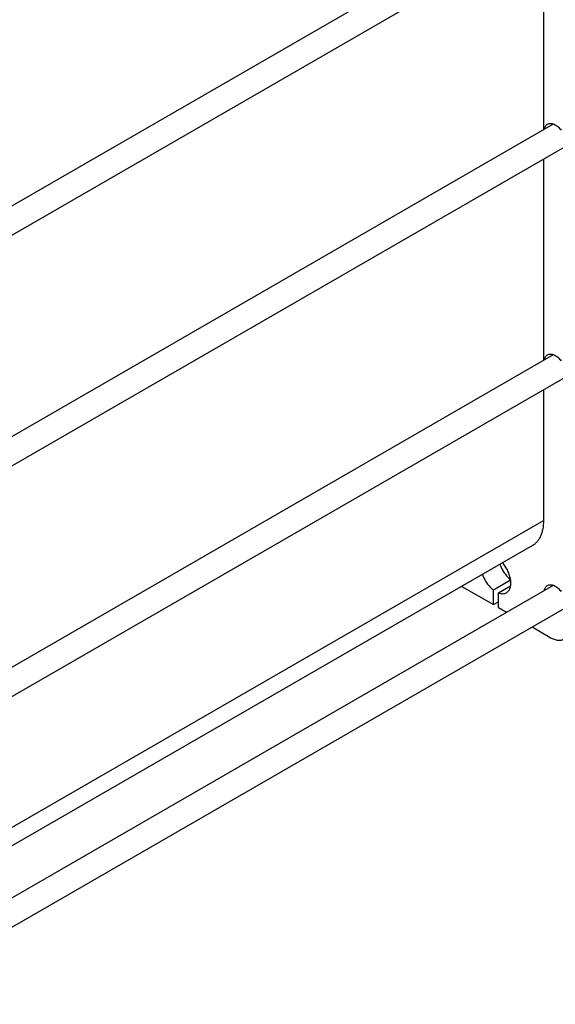
# Model space of a CAD drawing. Units: millimetres. Extents: x 0 to 8400, y -6 to 5940.
# Drawn here: x 6341 to 7099, y 2036 to 3430 of the extents above; entities that cross this region are included whole.
import ezdxf

# ---------------------------------------------------------------- set-up
doc = ezdxf.new("R2010")
doc.units = ezdxf.units.MM
doc.header["$LTSCALE"] = 462
doc.layers.get('0').update_dxf_attribs({"linetype": 'CONTINUOUS'})

msp = doc.modelspace()

# ---------------------------------------------------------------- linework, layer by layer
at = {"color": 7, "linetype": 'Continuous'}
for p, q in [((6108.714, 3038.553), (7096.69, 3608.958)), ((6075.984, 2978.088), (7121.814, 3581.894)), ((7083.103, 3274.513), (7083.103, 3559.545)), ((6108.714, 2711.953), (7096.69, 3282.357)), ((6075.984, 2651.487), (7121.814, 3255.294)), ((7083.103, 2947.912), (7083.103, 3232.944)), ((6108.714, 2385.352), (7096.69, 2955.756)), ((6075.984, 2324.886), (7121.814, 2928.693)), ((7083.103, 2720.96), (7083.103, 2906.343)), ((7083.103, 2720.96), (6108.714, 2158.4)), ((7067.051, 2685.482), (6108.714, 2132.188)), ((7011.684, 2622.505), (7036.136, 2636.622)), ((6108.714, 2058.751), (7096.69, 2629.155)), ((6966.853, 2627.632), (7011.684, 2601.75)), ((7011.684, 2601.75), (7011.684, 2622.505)), ((7018.756, 2618.422), (7036.136, 2628.457)), ((7018.756, 2597.667), (7018.756, 2618.422)), ((6075.984, 1998.285), (7121.814, 2602.092)), ((7011.684, 2601.75), (7018.756, 2605.832)), ((7018.756, 2597.667), (7030.453, 2590.914)), ((7066.453, 2570.129), (7092.295, 2555.21))]:
    msp.add_line(p, q, dxfattribs=at)
for points, knots in [([(7084.042, 3275.056), (7084.172, 3275.844), (7084.538, 3277.34), (7085.466, 3279.365), (7086.734, 3281.018), (7087.802, 3281.845), (7088.366, 3282.17)], [0, 0, 0, 0, 0.27901938, 0.53484209, 0.77247938, 1, 1, 1, 1]), ([(7088.366, 3282.17), (7088.992, 3282.532), (7090.397, 3283.082), (7092.727, 3283.292), (7095.225, 3282.913), (7097.822, 3281.97), (7100.453, 3280.495), (7104.007, 3277.807), (7106.361, 3275.243), (7107.785, 3273.363)], [0, 0, 0, 0, 0.09412755, 0.19333268, 0.30146704, 0.42064353, 0.5513548, 0.69281702, 1, 1, 1, 1]), ([(7088.366, 2955.57), (7088.992, 2955.931), (7090.397, 2956.481), (7092.727, 2956.692), (7095.225, 2956.312), (7097.822, 2955.369), (7100.453, 2953.895), (7104.007, 2951.206), (7106.361, 2948.642), (7107.785, 2946.762)], [0, 0, 0, 0, 0.09412755, 0.19333268, 0.30146704, 0.42064353, 0.5513548, 0.69281702, 1, 1, 1, 1]), ([(7084.042, 2948.455), (7084.172, 2949.243), (7084.538, 2950.739), (7085.466, 2952.764), (7086.734, 2954.417), (7087.802, 2955.244), (7088.366, 2955.57)], [0, 0, 0, 0, 0.27901938, 0.53484209, 0.77247938, 1, 1, 1, 1]), ([(7067.051, 2685.482), (7068.322, 2686.215), (7070.765, 2687.92), (7073.993, 2691.097), (7076.769, 2694.867), (7079.068, 2699.189), (7080.871, 2704.018), (7082.644, 2711.266), (7083.103, 2717.032), (7083.103, 2720.96)], [0, 0, 0, 0, 0.10804756, 0.2181321, 0.33210662, 0.45150317, 0.57746353, 0.71072917, 1, 1, 1, 1]), ([(7020.999, 2658.894), (7021.741, 2656.751), (7023.55, 2652.539), (7027.05, 2646.667), (7031.209, 2641.419), (7034.405, 2638.398), (7036.071, 2637.076)], [0, 0, 0, 0, 0.25352564, 0.51061539, 0.76224781, 1, 1, 1, 1]), ([(7030.22, 2618.635), (7030.813, 2618.978), (7031.946, 2619.799), (7033.392, 2621.375), (7034.575, 2623.275), (7035.822, 2626.298), (7036.59, 2630.774), (7036.311, 2636.669), (7034.901, 2642.978), (7032.435, 2649.37), (7029.046, 2655.505), (7026.238, 2659.279), (7024.714, 2661.039)], [0, 0, 0, 0, 0.04342432, 0.08802485, 0.13482779, 0.18461116, 0.29462429, 0.41936658, 0.55676922, 0.70281897, 0.85240327, 1, 1, 1, 1]), ([(6996.25, 2644.605), (6997.007, 2642.422), (6998.855, 2638.133), (7002.441, 2632.166), (7006.702, 2626.859), (7009.979, 2623.823), (7011.684, 2622.505)], [0, 0, 0, 0, 0.2540074, 0.51147872, 0.76304215, 1, 1, 1, 1]), ([(7084.042, 2621.854), (7084.172, 2622.642), (7084.538, 2624.138), (7085.466, 2626.163), (7086.734, 2627.816), (7087.802, 2628.643), (7088.366, 2628.969)], [0, 0, 0, 0, 0.27901938, 0.53484209, 0.77247938, 1, 1, 1, 1]), ([(7088.366, 2628.969), (7088.992, 2629.33), (7090.397, 2629.88), (7092.727, 2630.091), (7095.225, 2629.711), (7097.822, 2628.768), (7100.453, 2627.294), (7104.007, 2624.605), (7106.361, 2622.041), (7107.785, 2620.161)], [0, 0, 0, 0, 0.09412755, 0.19333268, 0.30146704, 0.42064353, 0.5513548, 0.69281702, 1, 1, 1, 1]), ([(7018.756, 2618.422), (7019.785, 2618.029), (7021.821, 2617.423), (7024.876, 2617.12), (7027.722, 2617.485), (7029.444, 2618.187), (7030.22, 2618.635)], [0, 0, 0, 0, 0.27937836, 0.53529997, 0.77278667, 1, 1, 1, 1]), ([(7092.295, 2555.21), (7094.051, 2554.197), (7097.54, 2552.535), (7102.134, 2551.428), (7105.592, 2551.308), (7107.994, 2551.576), (7110.247, 2552.199), (7111.639, 2552.851), (7112.295, 2553.229)], [0, 0, 0, 0, 0.28939979, 0.54829269, 0.66774298, 0.78176898, 0.8919034, 1, 1, 1, 1])]:
    msp.add_open_spline(points, degree=3, knots=knots, dxfattribs=at)

doc.saveas('drawing.dxf')
